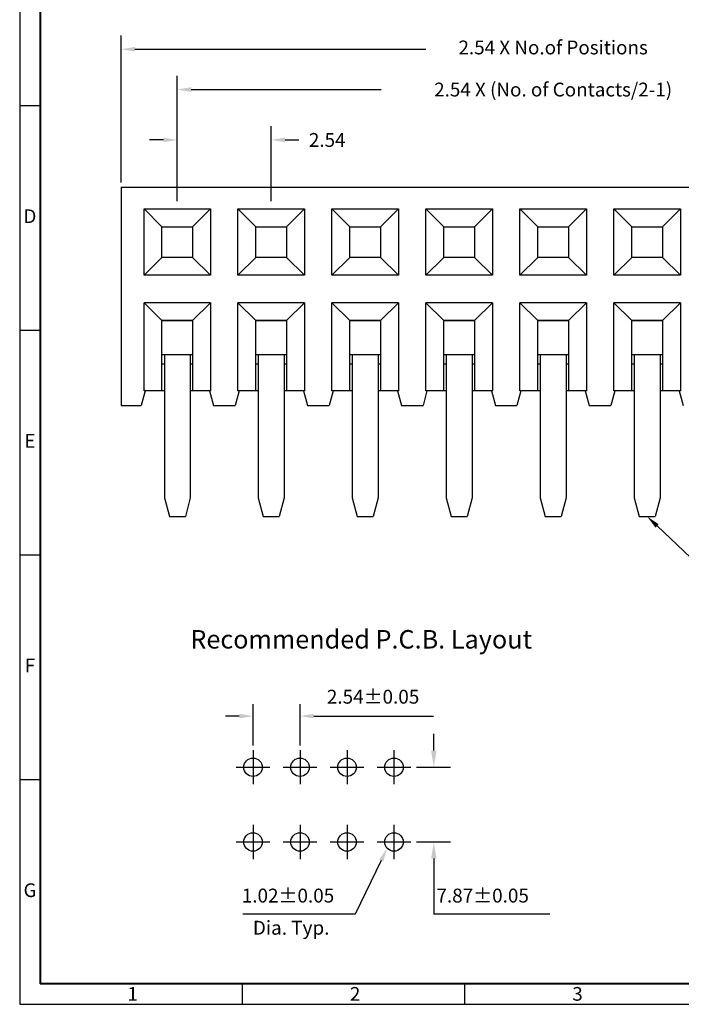
# Model space of a CAD drawing. Extents: x 5 to 486, y 2 to 230.
# Drawn here: x 246 to 317, y 60 to 167 of the extents above; entities that cross this region are included whole.
import ezdxf
from ezdxf.enums import TextEntityAlignment as Align

# ---------------------------------------------------------------- set-up
doc = ezdxf.new("R2010")
doc.units = 0
doc.header["$LTSCALE"] = 10
doc.header["$MEASUREMENT"] = 0
doc.linetypes.add('CENTER', pattern=[2, 1.25, -0.25, 0.25, -0.25])
doc.layers.get('0').update_dxf_attribs({"linetype": 'CONTINUOUS'})
doc.layers.get('DEFPOINTS').update_dxf_attribs({"linetype": 'CONTINUOUS'})
for name, color, linetype in [('2', 2, 'CONTINUOUS'), ('3', 7, 'CENTER'), ('Border', 7, 'CONTINUOUS')]:
    doc.layers.add(name, color=color, linetype=linetype)
doc.styles.add('A', font='ROMANS.shx', dxfattribs={"height": 1})
doc.styles.add('ROMANS', font='romans')

# ---------------------------------------------------------------- blocks, each defined once
blk = doc.blocks.new('CENTER')
at = {"layer": '3'}
for p, q in [((0, 2.7), (0, -2.7)), ((-2.7, 0), (2.7, 0))]:
    blk.add_line(p, q, dxfattribs=at)

msp = doc.modelspace()

# ---------------------------------------------------------------- linework, layer by layer
at = {"color": 7, "linetype": 'ByBlock'}
for p, q in [((262.92, 146.98), (262.92, 160.54)), ((264.42, 159.05), (284.96, 159.05)), ((262.92, 146.98), (262.92, 155.09)), ((273.08, 146.98), (273.08, 155.09)), ((261.43, 153.6), (259.93, 153.6)), ((274.58, 153.6), (276.07, 153.6)), ((271.11, 88.12), (271.11, 92.57)), ((276.19, 88.12), (276.19, 92.57)), ((269.62, 91.28), (268.12, 91.28)), ((277.68, 91.28), (279.18, 91.28)), ((290.66, 87.55), (290.66, 89.35)), ((288.8, 85.75), (292.46, 85.75)), ((288.8, 77.67), (292.46, 77.67)), ((290.66, 75.87), (290.66, 74.07))]:
    msp.add_line(p, q, dxfattribs=at)
at = {"color": 7}
for p, q in [((256.84, 148.48), (256.84, 124.88)), ((256.84, 148.48), (350.28, 148.48)), ((261.26, 144.22), (259.32, 146.16)), ((259.32, 138.96), (259.32, 146.16)), ((259.32, 146.16), (266.52, 146.16)), ((264.58, 144.22), (266.52, 146.16)), ((266.52, 146.16), (266.52, 138.96)), ((271.42, 144.22), (269.48, 146.16)), ((269.48, 138.96), (269.48, 146.16)), ((269.48, 146.16), (276.68, 146.16)), ((274.74, 144.22), (276.68, 146.16)), ((276.68, 146.16), (276.68, 138.96)), ((281.58, 144.22), (279.64, 146.16)), ((279.64, 138.96), (279.64, 146.16)), ((279.64, 146.16), (286.84, 146.16)), ((284.9, 144.22), (286.84, 146.16)), ((286.84, 146.16), (286.84, 138.96)), ((291.74, 144.22), (289.8, 146.16)), ((289.8, 138.96), (289.8, 146.16)), ((289.8, 146.16), (297, 146.16)), ((295.06, 144.22), (297, 146.16)), ((297, 146.16), (297, 138.96)), ((301.9, 144.22), (299.96, 146.16)), ((299.96, 138.96), (299.96, 146.16)), ((299.96, 146.16), (307.16, 146.16)), ((305.22, 144.22), (307.16, 146.16)), ((307.16, 146.16), (307.16, 138.96)), ((312.06, 144.22), (310.12, 146.16)), ((310.12, 138.96), (310.12, 146.16)), ((310.12, 146.16), (317.32, 146.16)), ((315.38, 144.22), (317.32, 146.16)), ((317.32, 146.16), (317.32, 138.96)), ((261.26, 140.9), (261.26, 144.22)), ((261.26, 144.22), (264.58, 144.22)), ((264.58, 144.22), (264.58, 140.9)), ((271.42, 140.9), (271.42, 144.22)), ((271.42, 144.22), (274.74, 144.22)), ((274.74, 144.22), (274.74, 140.9)), ((281.58, 140.9), (281.58, 144.22)), ((281.58, 144.22), (284.9, 144.22)), ((284.9, 144.22), (284.9, 140.9)), ((291.74, 140.9), (291.74, 144.22)), ((291.74, 144.22), (295.06, 144.22)), ((295.06, 144.22), (295.06, 140.9)), ((301.9, 140.9), (301.9, 144.22)), ((301.9, 144.22), (305.22, 144.22)), ((305.22, 144.22), (305.22, 140.9)), ((312.06, 140.9), (312.06, 144.22)), ((312.06, 144.22), (315.38, 144.22)), ((315.38, 144.22), (315.38, 140.9)), ((261.26, 140.9), (259.32, 138.96)), ((264.58, 140.9), (261.26, 140.9)), ((264.58, 140.9), (266.52, 138.96)), ((271.42, 140.9), (269.48, 138.96)), ((274.74, 140.9), (271.42, 140.9)), ((274.74, 140.9), (276.68, 138.96)), ((281.58, 140.9), (279.64, 138.96)), ((284.9, 140.9), (281.58, 140.9)), ((284.9, 140.9), (286.84, 138.96)), ((291.74, 140.9), (289.8, 138.96)), ((295.06, 140.9), (291.74, 140.9)), ((295.06, 140.9), (297, 138.96)), ((301.9, 140.9), (299.96, 138.96)), ((305.22, 140.9), (301.9, 140.9)), ((305.22, 140.9), (307.16, 138.96)), ((312.06, 140.9), (310.12, 138.96)), ((315.38, 140.9), (312.06, 140.9)), ((315.38, 140.9), (317.32, 138.96)), ((266.52, 138.96), (259.32, 138.96)), ((276.68, 138.96), (269.48, 138.96)), ((286.84, 138.96), (279.64, 138.96)), ((297, 138.96), (289.8, 138.96)), ((307.16, 138.96), (299.96, 138.96)), ((317.32, 138.96), (310.12, 138.96)), ((266.52, 136), (259.32, 136)), ((259.32, 136), (261.26, 134.06)), ((259.32, 126.48), (259.32, 136)), ((264.58, 134.06), (266.52, 136)), ((266.52, 136), (266.52, 126.48)), ((276.68, 136), (269.48, 136)), ((269.48, 126.48), (269.48, 136)), ((269.48, 136), (271.42, 134.06)), ((274.74, 134.06), (276.68, 136)), ((276.68, 136), (276.68, 126.48)), ((286.84, 136), (279.64, 136)), ((279.64, 126.48), (279.64, 136)), ((279.64, 136), (281.58, 134.06)), ((284.9, 134.06), (286.84, 136)), ((286.84, 136), (286.84, 126.48)), ((297, 136), (289.8, 136)), ((289.8, 126.48), (289.8, 136)), ((289.8, 136), (291.74, 134.06)), ((295.06, 134.06), (297, 136)), ((297, 136), (297, 126.48)), ((307.16, 136), (299.96, 136)), ((299.96, 126.48), (299.96, 136)), ((299.96, 136), (301.9, 134.06)), ((305.22, 134.06), (307.16, 136)), ((307.16, 136), (307.16, 126.48)), ((317.32, 136), (310.12, 136)), ((310.12, 126.48), (310.12, 136)), ((310.12, 136), (312.06, 134.06)), ((315.38, 134.06), (317.32, 136)), ((317.32, 136), (317.32, 126.48)), ((264.58, 134.06), (261.26, 134.06)), ((261.26, 134.06), (264.58, 134.06)), ((261.26, 126.48), (261.26, 134.06)), ((264.58, 134.06), (264.58, 126.48)), ((274.74, 134.06), (271.42, 134.06)), ((271.42, 134.06), (274.74, 134.06)), ((271.42, 126.48), (271.42, 134.06)), ((274.74, 134.06), (274.74, 126.48)), ((284.9, 134.06), (281.58, 134.06)), ((281.58, 134.06), (284.9, 134.06)), ((281.58, 126.48), (281.58, 134.06)), ((284.9, 134.06), (284.9, 126.48)), ((295.06, 134.06), (291.74, 134.06)), ((291.74, 134.06), (295.06, 134.06)), ((291.74, 126.48), (291.74, 134.06)), ((295.06, 134.06), (295.06, 126.48)), ((305.22, 134.06), (301.9, 134.06)), ((301.9, 134.06), (305.22, 134.06)), ((301.9, 126.48), (301.9, 134.06)), ((305.22, 134.06), (305.22, 126.48)), ((315.38, 134.06), (312.06, 134.06)), ((312.06, 134.06), (315.38, 134.06)), ((312.06, 126.48), (312.06, 134.06)), ((315.38, 134.06), (315.38, 126.48)), ((264.58, 130.34), (261.26, 130.34)), ((261.52, 130.34), (261.52, 114.88)), ((264.32, 130.34), (264.32, 114.88)), ((274.74, 130.34), (271.42, 130.34)), ((271.68, 130.34), (271.68, 114.88)), ((274.48, 130.34), (274.48, 114.88)), ((284.9, 130.34), (281.58, 130.34)), ((281.84, 130.34), (281.84, 114.88)), ((284.64, 130.34), (284.64, 114.88)), ((295.06, 130.34), (291.74, 130.34)), ((292, 130.34), (292, 114.88)), ((294.8, 130.34), (294.8, 114.88)), ((305.22, 130.34), (301.9, 130.34)), ((302.16, 130.34), (302.16, 114.88)), ((304.96, 130.34), (304.96, 114.88)), ((315.38, 130.34), (312.06, 130.34)), ((312.32, 130.34), (312.32, 114.88)), ((315.12, 130.34), (315.12, 114.88)), ((261.52, 129.34), (261.26, 129.34)), ((264.58, 129.34), (264.32, 129.34)), ((271.68, 129.34), (271.42, 129.34)), ((274.74, 129.34), (274.48, 129.34)), ((281.84, 129.34), (281.58, 129.34)), ((284.9, 129.34), (284.64, 129.34)), ((292, 129.34), (291.74, 129.34)), ((295.06, 129.34), (294.8, 129.34)), ((302.16, 129.34), (301.9, 129.34)), ((305.22, 129.34), (304.96, 129.34)), ((312.32, 129.34), (312.06, 129.34)), ((315.38, 129.34), (315.12, 129.34)), ((259.44, 126.48), (259.01, 124.88)), ((261.52, 126.48), (259.32, 126.48)), ((266.52, 126.48), (264.32, 126.48)), ((266.4, 126.48), (266.83, 124.88)), ((269.6, 126.48), (269.17, 124.88)), ((271.68, 126.48), (269.48, 126.48)), ((276.68, 126.48), (274.48, 126.48)), ((276.56, 126.48), (276.99, 124.88)), ((279.76, 126.48), (279.33, 124.88)), ((281.84, 126.48), (279.64, 126.48)), ((286.84, 126.48), (284.64, 126.48)), ((286.72, 126.48), (287.15, 124.88)), ((289.92, 126.48), (289.49, 124.88)), ((292, 126.48), (289.8, 126.48)), ((297, 126.48), (294.8, 126.48)), ((296.88, 126.48), (297.31, 124.88)), ((300.08, 126.48), (299.65, 124.88)), ((302.16, 126.48), (299.96, 126.48)), ((307.16, 126.48), (304.96, 126.48)), ((307.04, 126.48), (307.47, 124.88)), ((310.24, 126.48), (309.81, 124.88)), ((312.32, 126.48), (310.12, 126.48)), ((317.32, 126.48), (315.12, 126.48)), ((317.2, 126.48), (317.63, 124.88)), ((256.84, 124.88), (259.01, 124.88)), ((266.83, 124.88), (269.17, 124.88)), ((276.99, 124.88), (279.33, 124.88)), ((287.15, 124.88), (289.49, 124.88)), ((297.31, 124.88), (299.65, 124.88)), ((307.47, 124.88), (309.81, 124.88)), ((261.52, 114.88), (262.06, 112.88)), ((264.32, 114.88), (263.79, 112.88)), ((271.68, 114.88), (272.22, 112.88)), ((274.48, 114.88), (273.95, 112.88)), ((281.84, 114.88), (282.38, 112.88)), ((284.64, 114.88), (284.11, 112.88)), ((292, 114.88), (292.54, 112.88)), ((294.8, 114.88), (294.27, 112.88)), ((302.16, 114.88), (302.7, 112.88)), ((304.96, 114.88), (304.43, 112.88)), ((312.32, 114.88), (312.86, 112.88)), ((315.12, 114.88), (314.59, 112.88)), ((262.06, 112.88), (263.79, 112.88)), ((272.22, 112.88), (273.95, 112.88)), ((282.38, 112.88), (284.11, 112.88)), ((292.54, 112.88), (294.27, 112.88)), ((302.7, 112.88), (304.43, 112.88)), ((312.86, 112.88), (314.59, 112.88)), ((314.8, 111.85), (320.13, 106.77))]:
    msp.add_line(p, q, dxfattribs=at)
for centre in [(271.11, 85.75), (276.19, 85.75), (281.27, 85.75), (286.35, 85.75), (271.11, 77.67), (276.19, 77.67), (281.27, 77.67), (286.35, 77.67)]:
    msp.add_circle(centre, 1, dxfattribs=at)
at = {"color": 7, "linetype": 'ByBlock'}
for points in [[(264.42, 159.3), (264.42, 158.8), (262.92, 159.05)], [(261.43, 153.85), (261.43, 153.35), (262.92, 153.6)], [(274.58, 153.85), (274.58, 153.35), (273.08, 153.6)], [(269.62, 91.03), (269.62, 91.53), (271.11, 91.28)], [(277.68, 91.03), (277.68, 91.53), (276.19, 91.28)], [(290.96, 87.55), (290.36, 87.55), (290.66, 85.75)], [(290.96, 75.87), (290.36, 75.87), (290.66, 77.67)]]:
    msp.add_solid(points, dxfattribs=at)
at = {"color": 7}
msp.add_solid([(314.63, 111.67), (314.97, 112.03), (313.72, 112.88)], dxfattribs=at)
at = {"layer": '2', "color": 7, "linetype": 'ByBlock'}
for p, q in [((256.84, 149), (256.84, 164.91)), ((258.34, 163.41), (289.78, 163.41))]:
    msp.add_line(p, q, dxfattribs=at)
at = {"layer": '2', "color": 7}
for p, q in [((279.18, 91.28), (290.63, 91.28)), ((284.96, 75.65), (282.17, 69.86)), ((290.66, 74.68), (290.66, 69.86)), ((282.17, 69.86), (269.99, 69.86)), ((303.21, 69.86), (290.66, 69.86))]:
    msp.add_line(p, q, dxfattribs=at)
at = {"layer": '2', "color": 7, "linetype": 'ByBlock'}
msp.add_solid([(258.34, 163.66), (258.34, 163.16), (256.84, 163.41)], dxfattribs=at)
at = {"layer": '2', "color": 7}
msp.add_solid([(284.74, 75.76), (285.19, 75.55), (285.61, 77)], dxfattribs=at)
at = {"layer": 'Border', "linetype": 'Continuous'}
for p, q in [((245.88, 230.21), (245.88, 60.11)), ((245.88, 157.31), (248.1, 157.31)), ((245.88, 133.01), (248.1, 133.01)), ((245.88, 108.71), (248.1, 108.71)), ((245.88, 84.41), (248.1, 84.41)), ((269.94, 62.34), (269.94, 60.11)), ((293.99, 62.34), (293.99, 60.11)), ((245.88, 60.11), (486.45, 60.11))]:
    msp.add_line(p, q, dxfattribs=at)
at = {"layer": 'Border', "color": 4, "linetype": 'Continuous', "lineweight": 40}
for p in [(248.1, 227.99), (484.22, 62.34)]:
    msp.add_line(p, (248.1, 62.34), dxfattribs=at)
at = {"layer": 'DEFPOINTS', "color": 7, "linetype": 'ByBlock'}
for p in [(273.08, 153.6), (256.84, 148.48), (262.92, 146.46), (262.92, 146.46), (273.08, 146.46), (271.11, 87.6), (276.19, 87.6), (288.17, 85.75), (288.17, 77.67), (290.66, 77.67)]:
    msp.add_point(p, dxfattribs=at)

# ---------------------------------------------------------------- block references
at = {"color": 7, "xscale": 0.6745644840803777, "yscale": 0.6835585454177817, "zscale": 0.6745644840803777}
for p in [(271.11, 85.75), (276.19, 85.75), (281.27, 85.75), (286.35, 85.75), (271.11, 77.67), (276.19, 77.67), (281.27, 77.67), (286.35, 77.67)]:
    msp.add_blockref('CENTER', p, dxfattribs=at)

# ---------------------------------------------------------------- texts
at = {"color": 7, "linetype": 'ByBlock', "style": 'ROMANS'}
for s, p in [('2.54 X (No. of Contacts/2-1)', (303.56, 159.05)), ('2.54', (279.13, 153.6))]:
    msp.add_text(s, height=1.494, dxfattribs=at).set_placement(p, align=Align.MIDDLE_CENTER)
at = {"layer": '2', "color": 7, "linetype": 'ByBlock', "style": 'ROMANS'}
msp.add_text('2.54 X No.of Positions', height=1.494, dxfattribs=at).set_placement((303.56, 163.41), align=Align.MIDDLE)
at = {"layer": '2', "color": 7, "style": 'ROMANS'}
for s, height, p in [('Recommended P.C.B. Layout', 2, (264.33, 98.59)), ('2.54%%P0.05', 1.5, (279.09, 92.63)), ('1.02%%p0.05', 1.5, (269.89, 71.12)), ('7.87%%p0.05', 1.5, (290.94, 71.12)), ('Dia. Typ.', 1.5, (271.09, 67.64))]:
    msp.add_text(s, height=height, dxfattribs=at).set_placement(p)
at = {"layer": 'Border', "linetype": 'Continuous', "char_height": 1.48, "style": 'A'}
for s, insert, width, attachment_point in [('D', (246.99, 145.16), 0.8118, 5), ('E', (246.99, 120.86), 0.8118, 5), ('F', (246.99, 96.56), 0.8118, 5), ('G', (246.99, 72.26), 0.8118, 5), ('1', (257.53, 61.98), 0.8117, 1), ('2', (281.59, 61.98), 0.8118, 1), ('3', (305.64, 61.98), 0.8118, 1)]:
    msp.add_mtext(s, dxfattribs=dict(at, insert=insert, width=width, attachment_point=attachment_point))

doc.saveas('drawing.dxf')
